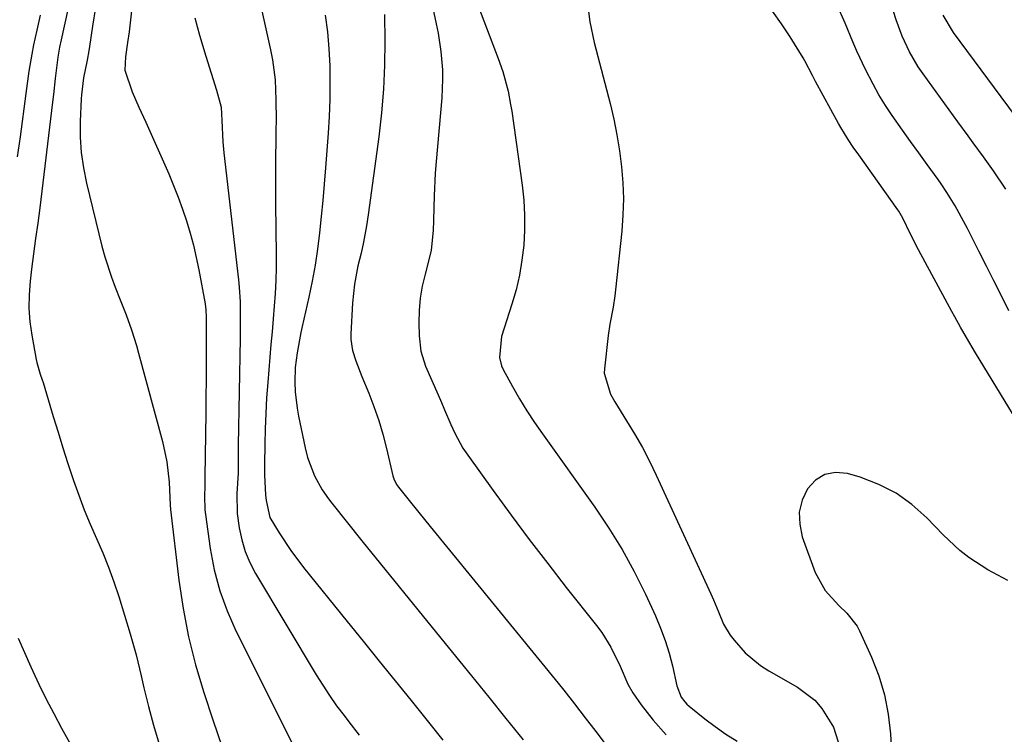
# Model space of a CAD drawing. Units: inches. Extents: x 1836063 to 1841401, y 431623 to 436981.
# Drawn here: x 1840766 to 1840980, y 432541 to 432696 of the extents above; entities that cross this region are included whole.
import ezdxf

# ---------------------------------------------------------------- set-up
doc = ezdxf.new("R2010")
doc.units = ezdxf.units.IN
doc.header["$MEASUREMENT"] = 0
for name, color, linetype in [('1', 7, 'Continuous'), ('7', 7, 'Continuous'), ('8', 7, 'Continuous')]:
    doc.layers.add(name, color=color, linetype=linetype)

msp = doc.modelspace()

# ---------------------------------------------------------------- linework, layer by layer
at = {"layer": '1', "color": 18}
for points in [[(1840863.88, 432702.57, 1824), (1840869.53, 432687.6, 1824), (1840870.5, 432684.81, 1824), (1840871.65, 432680.53, 1824), (1840872.22, 432677.64, 1824), (1840872.45, 432676.18, 1824), (1840874.73, 432660.09, 1824), (1840875.08, 432656.84, 1824), (1840875.27, 432653.57, 1824), (1840875.25, 432650.31, 1824), (1840875.08, 432647.04, 1824), (1840874.69, 432643.79, 1824), (1840874.15, 432640.56, 1824), (1840873.4, 432637.38, 1824), (1840872.51, 432634.23, 1824), (1840870.27, 432627.21, 1824), (1840869.79, 432622.62, 1824), (1840870.25, 432620.86, 1824), (1840870.63, 432620.02, 1824), (1840872.66, 432616.33, 1824), (1840874.18, 432613.69, 1824), (1840875.75, 432611.09, 1824), (1840877.42, 432608.55, 1824), (1840879.14, 432606.05, 1824), (1840890.55, 432590.1, 1824), (1840893.6, 432585.56, 1824), (1840896.48, 432580.92, 1824), (1840899.09, 432576.12, 1824), (1840901.52, 432571.22, 1824), (1840903.69, 432566.5, 1824), (1840904.81, 432563.85, 1824), (1840905.82, 432561.16, 1824), (1840906.65, 432558.41, 1824), (1840907.37, 432555.63, 1824), (1840908.35, 432551.28, 1824), (1840909.3, 432548.86, 1824), (1840910.06, 432547.8, 1824), (1840910.51, 432547.33, 1824), (1840911, 432546.89, 1824), (1840914.43, 432544.15, 1824), (1840916.7, 432542.43, 1824), (1840919.03, 432540.79, 1824), (1840921.44, 432539.27, 1824)], [(1840888.84, 432700.11, 1822), (1840889.44, 432695.57, 1822), (1840890.41, 432691.09, 1822), (1840893.82, 432677.85, 1822), (1840894.62, 432674.44, 1822), (1840895.32, 432671.01, 1822), (1840895.88, 432667.56, 1822), (1840896.33, 432664.08, 1822), (1840896.6, 432660.6, 1822), (1840896.72, 432657.11, 1822), (1840896.62, 432653.62, 1822), (1840896.37, 432650.13, 1822), (1840895.03, 432637.33, 1822), (1840894.88, 432636.08, 1822), (1840894.48, 432633.6, 1822), (1840893.75, 432629.9, 1822), (1840893.41, 432627.41, 1822), (1840892.62, 432620.19, 1822), (1840892.58, 432619.24, 1822), (1840893.9, 432614.68, 1822), (1840894.85, 432613, 1822), (1840897.43, 432608.92, 1822), (1840899.18, 432606.03, 1822), (1840900.85, 432603.1, 1822), (1840902.41, 432600.1, 1822), (1840903.88, 432597.06, 1822), (1840915.74, 432571.28, 1822), (1840916.32, 432569.98, 1822), (1840917.42, 432567.35, 1822), (1840918.51, 432564.73, 1822), (1840919.94, 432562.31, 1822), (1840920.79, 432561.19, 1822), (1840923.23, 432558.48, 1822), (1840926.52, 432555.75, 1822), (1840928.33, 432554.58, 1822), (1840934.56, 432551.03, 1822), (1840938.35, 432548.17, 1822), (1840939.9, 432546.39, 1822), (1840942.38, 432542.3, 1822), (1840943.87, 432537.79, 1822)], [(1840980.54, 432632.8, 1824), (1840978.91, 432636.05, 1824), (1840977.27, 432639.29, 1824), (1840975.63, 432642.53, 1824), (1840973.99, 432645.77, 1824), (1840971.5, 432650.67, 1824), (1840971.07, 432651.5, 1824), (1840968.87, 432655.59, 1824), (1840967.06, 432658.5, 1824), (1840965.78, 432660.39, 1824), (1840965.12, 432661.32, 1824), (1840962.73, 432664.62, 1824), (1840960.93, 432667.1, 1824), (1840959.15, 432669.58, 1824), (1840957.38, 432672.08, 1824), (1840955.17, 432675.22, 1824), (1840953.69, 432677.44, 1824), (1840952.29, 432679.7, 1824), (1840950.99, 432682.02, 1824), (1840949.34, 432685.22, 1824), (1840947.48, 432689.21, 1824), (1840946.62, 432691.24, 1824), (1840944.96, 432695.31, 1824), (1840943.14, 432699.32, 1824)], [(1840988.57, 432598.63, 1822), (1840973.26, 432623.68, 1822), (1840971.28, 432627.01, 1822), (1840970, 432629.26, 1822), (1840968.74, 432631.52, 1822), (1840968.12, 432632.66, 1822), (1840960.88, 432646.01, 1822), (1840959.12, 432649.45, 1822), (1840957.47, 432652.95, 1822), (1840956.61, 432654.43, 1822), (1840956.42, 432654.72, 1822), (1840947.88, 432666.66, 1822), (1840946.71, 432668.33, 1822), (1840945.56, 432670.02, 1822), (1840943.96, 432672.63, 1822), (1840943.46, 432673.52, 1822), (1840938.52, 432682.65, 1822), (1840937.85, 432683.93, 1822), (1840936.18, 432687.13, 1822), (1840935.81, 432687.75, 1822), (1840932.99, 432692.3, 1822), (1840931.12, 432695.13, 1822), (1840929.16, 432697.88, 1822)], [(1840980.31, 432574.19, 1820), (1840975.94, 432576.49, 1820), (1840971.81, 432579.21, 1820), (1840969.86, 432580.72, 1820), (1840966.24, 432584.09, 1820), (1840962.66, 432587.82, 1820), (1840959.45, 432590.68, 1820), (1840956.01, 432593.16, 1820), (1840952.22, 432595.08, 1820), (1840948.21, 432596.61, 1820), (1840945.42, 432597.44, 1820), (1840942.85, 432597.64, 1820), (1840940.52, 432597.26, 1820), (1840938.51, 432595.99, 1820), (1840936.73, 432594.14, 1820), (1840935.61, 432591.62, 1820), (1840934.97, 432589.05, 1820), (1840935.06, 432586.4, 1820), (1840935.62, 432583.7, 1820), (1840938.44, 432575.92, 1820), (1840940.56, 432572.05, 1820), (1840943.57, 432568.73, 1820), (1840945.3, 432567.07, 1820), (1840947.51, 432564.3, 1820), (1840948.06, 432563.25, 1820), (1840950.69, 432557.5, 1820), (1840952.27, 432553.47, 1820), (1840953.52, 432549.37, 1820), (1840954.31, 432545.15, 1820), (1840954.77, 432540.86, 1820), (1840955.12, 432534.22, 1820)]]:
    msp.add_polyline3d(points, dxfattribs=at)
at = {"layer": '7', "color": 18}
for points in [[(1840816.01, 432707.45, 1832), (1840820.04, 432689.52, 1832), (1840820.46, 432687.36, 1832), (1840821.01, 432683.02, 1832), (1840821.21, 432678.63, 1832), (1840821.23, 432674.23, 1832), (1840821.21, 432672.03, 1832), (1840821.16, 432669.64, 1832), (1840821.11, 432666.25, 1832), (1840821.08, 432662.85, 1832), (1840821.08, 432659.46, 1832), (1840821.11, 432656.07, 1832), (1840821.26, 432644.94, 1832), (1840821.26, 432642.15, 1832), (1840821.19, 432639.37, 1832), (1840821.04, 432636.59, 1832), (1840820.84, 432633.81, 1832), (1840820.59, 432631.03, 1832), (1840820.35, 432628.25, 1832), (1840820.11, 432625.47, 1832), (1840819.88, 432622.69, 1832), (1840819.42, 432617.19, 1832), (1840819.18, 432613.85, 1832), (1840818.98, 432610.5, 1832), (1840818.85, 432607.16, 1832), (1840818.77, 432603.81, 1832), (1840818.71, 432599.37, 1832), (1840818.72, 432597.11, 1832), (1840818.97, 432592.81, 1832), (1840819.05, 432591.59, 1832), (1840819.89, 432587.9, 1832), (1840821.89, 432584.56, 1832), (1840824.43, 432580.72, 1832), (1840827.2, 432577.05, 1832), (1840836.68, 432565.29, 1832), (1840840.15, 432560.99, 1832), (1840843.63, 432556.69, 1832), (1840847.11, 432552.4, 1832), (1840850.6, 432548.11, 1832), (1840854.06, 432543.8, 1832), (1840857.5, 432539.47, 1832)], [(1840854.2, 432703.78, 1826), (1840856.05, 432695.13, 1826), (1840856.44, 432693.15, 1826), (1840857.04, 432689.16, 1826), (1840857.38, 432685.13, 1826), (1840857.43, 432683.12, 1826), (1840857.25, 432679.09, 1826), (1840856.03, 432665.22, 1826), (1840855.84, 432662.73, 1826), (1840855.58, 432657.75, 1826), (1840855.52, 432655.25, 1826), (1840855.48, 432652.43, 1826), (1840855.4, 432650.27, 1826), (1840854.92, 432645.96, 1826), (1840854.44, 432643.85, 1826), (1840853.61, 432640.76, 1826), (1840853.02, 432638.16, 1826), (1840852.58, 432635.53, 1826), (1840852.36, 432632.88, 1826), (1840852.28, 432630.21, 1826), (1840852.31, 432627.33, 1826), (1840852.68, 432623.99, 1826), (1840853.71, 432620.8, 1826), (1840855.07, 432617.68, 1826), (1840856.44, 432614.56, 1826), (1840857.18, 432612.88, 1826), (1840857.87, 432611.28, 1826), (1840859.22, 432608.06, 1826), (1840860.07, 432606.17, 1826), (1840861.86, 432602.95, 1826), (1840862.89, 432601.42, 1826), (1840868.43, 432593.74, 1826), (1840872.32, 432588.42, 1826), (1840876.26, 432583.13, 1826), (1840880.27, 432577.9, 1826), (1840884.32, 432572.7, 1826), (1840890.9, 432564.38, 1826), (1840892.01, 432562.87, 1826), (1840893.99, 432559.7, 1826), (1840896.01, 432555.61, 1826), (1840897.73, 432551.67, 1826), (1840898.76, 432549.8, 1826), (1840900.58, 432547.19, 1826), (1840903.17, 432543.82, 1826), (1840906, 432540.66, 1826)], [(1840769.95, 432697.01, 1842), (1840769.22, 432693.8, 1842), (1840768.53, 432690.59, 1842), (1840768.13, 432688.58, 1842), (1840767.5, 432684.9, 1842), (1840766.81, 432679.98, 1842), (1840765.58, 432670.63, 1842), (1840764.98, 432666.22, 1842)], [(1840781.97, 432698.72, 1838), (1840781.33, 432694.68, 1838), (1840780.67, 432690.25, 1838), (1840780.51, 432689.25, 1838), (1840780.16, 432687.27, 1838), (1840779.41, 432683.4, 1838), (1840778.92, 432679.75, 1838), (1840778.87, 432678.83, 1838), (1840778.67, 432673.9, 1838), (1840778.68, 432670.53, 1838), (1840778.88, 432667.17, 1838), (1840779.36, 432663.85, 1838), (1840780.02, 432660.54, 1838), (1840783.39, 432646.81, 1838), (1840784, 432644.55, 1838), (1840785.44, 432640.1, 1838), (1840786.27, 432637.92, 1838), (1840787.37, 432635.19, 1838), (1840788.62, 432631.92, 1838), (1840789.81, 432628.63, 1838), (1840790.86, 432625.29, 1838), (1840791.34, 432623.61, 1838), (1840796.56, 432604.38, 1838), (1840797.51, 432600, 1838), (1840797.99, 432595.54, 1838), (1840798.23, 432590.58, 1838), (1840798.29, 432589.65, 1838), (1840800.11, 432574.27, 1838), (1840801.04, 432568.08, 1838), (1840802.2, 432561.94, 1838), (1840803.74, 432555.88, 1838), (1840805.52, 432549.88, 1838), (1840807.5, 432543.93, 1838), (1840809.51, 432537.98, 1838)], [(1840789.83, 432697.95, 1836), (1840789.28, 432693.38, 1836), (1840788.96, 432691.1, 1836), (1840788.51, 432687.97, 1836), (1840788.39, 432685.12, 1836), (1840789.94, 432680.38, 1836), (1840791.41, 432677.07, 1836), (1840792.89, 432673.76, 1836), (1840797.89, 432662.54, 1836), (1840798.96, 432660.02, 1836), (1840799.98, 432657.48, 1836), (1840800.91, 432654.91, 1836), (1840801.78, 432652.32, 1836), (1840802.56, 432649.7, 1836), (1840803.27, 432647.06, 1836), (1840803.89, 432644.4, 1836), (1840804.44, 432641.72, 1836), (1840805.82, 432634.28, 1836), (1840805.98, 432633.04, 1836), (1840806.04, 432631.38, 1836), (1840806.04, 432630.96, 1836), (1840806.05, 432624.73, 1836), (1840806.04, 432621.2, 1836), (1840806.03, 432617.67, 1836), (1840805.99, 432614.14, 1836), (1840805.95, 432610.6, 1836), (1840805.76, 432596.62, 1836), (1840805.72, 432594.59, 1836), (1840805.66, 432592.56, 1836), (1840805.75, 432589.52, 1836), (1840805.86, 432588.52, 1836), (1840806.92, 432581.14, 1836), (1840807.81, 432576.51, 1836), (1840808.99, 432571.98, 1836), (1840810.6, 432567.58, 1836), (1840812.5, 432563.27, 1836), (1840824.57, 432539.1, 1836)], [(1840844.8, 432697.17, 1828), (1840844.85, 432691.41, 1828), (1840844.78, 432686.2, 1828), (1840844.56, 432680.99, 1828), (1840844.13, 432675.8, 1828), (1840843.54, 432670.61, 1828), (1840841.27, 432653.63, 1828), (1840840.91, 432651.25, 1828), (1840840.22, 432647.7, 1828), (1840839.7, 432645.35, 1828), (1840839.04, 432642.56, 1828), (1840838.27, 432638.58, 1828), (1840837.87, 432634.54, 1828), (1840837.5, 432627.75, 1828), (1840837.51, 432626.55, 1828), (1840837.85, 432624.2, 1828), (1840838.6, 432621.91, 1828), (1840839.91, 432618.52, 1828), (1840841.39, 432614.91, 1828), (1840842.52, 432611.97, 1828), (1840843.55, 432608.99, 1828), (1840844.44, 432605.97, 1828), (1840845.23, 432602.91, 1828), (1840846.64, 432596.9, 1828), (1840846.84, 432596.25, 1828), (1840847.44, 432595.03, 1828), (1840847.83, 432594.48, 1828), (1840849.84, 432591.97, 1828), (1840852.29, 432588.94, 1828), (1840854.75, 432585.91, 1828), (1840882.55, 432551.86, 1828), (1840883.75, 432550.38, 1828), (1840886.12, 432547.4, 1828), (1840888.45, 432544.38, 1828), (1840890.76, 432541.35, 1828), (1840892.55, 432538.98, 1828)], [(1840979.89, 432659.22, 1826), (1840977.15, 432663.21, 1826), (1840974.97, 432666.28, 1826), (1840972.75, 432669.31, 1826), (1840971.64, 432670.83, 1826), (1840969.43, 432673.87, 1826), (1840961.87, 432684.29, 1826), (1840960.82, 432685.84, 1826), (1840958.93, 432689.08, 1826), (1840957.36, 432692.49, 1826), (1840956.04, 432696.01, 1826), (1840955.47, 432697.8, 1826)], [(1840983.42, 432673.1, 1828), (1840968.45, 432693.24, 1828), (1840966.27, 432697.03, 1828)], [(1840803.56, 432696.49, 1834), (1840804.56, 432692.71, 1834), (1840805.98, 432688.12, 1834), (1840807.12, 432684.44, 1834), (1840808.25, 432680.77, 1834), (1840809.28, 432677.07, 1834), (1840809.48, 432674.16, 1834), (1840809.69, 432669.48, 1834), (1840809.91, 432667.15, 1834), (1840813.07, 432639.49, 1834), (1840813.23, 432637.91, 1834), (1840813.42, 432634.73, 1834), (1840813.45, 432629.95, 1834), (1840813.41, 432626.76, 1834), (1840813, 432603.6, 1834), (1840812.98, 432602.46, 1834), (1840812.97, 432597.51, 1834), (1840812.67, 432593.07, 1834), (1840812.77, 432588.77, 1834), (1840813.23, 432585.62, 1834), (1840813.77, 432583.03, 1834), (1840814.5, 432580.5, 1834), (1840815.53, 432578.08, 1834), (1840816.75, 432575.73, 1834), (1840829.95, 432553.71, 1834), (1840831.37, 432551.43, 1834), (1840832.85, 432549.18, 1834), (1840834.4, 432546.99, 1834), (1840836, 432544.83, 1834), (1840837.04, 432543.49, 1834), (1840839.31, 432540.59, 1834)], [(1840765.18, 432561.65, 1842), (1840766.54, 432558.55, 1842), (1840767.92, 432555.46, 1842), (1840769.69, 432551.63, 1842), (1840771.26, 432548.42, 1842), (1840772.91, 432545.26, 1842), (1840774.61, 432542.12, 1842), (1840776.36, 432539.01, 1842)]]:
    msp.add_polyline3d(points, dxfattribs=at)
at = {"layer": '8', "color": 18}
for points in [[(1840776.79, 432701.99, 1840), (1840774.5, 432691.68, 1840), (1840774.17, 432690.09, 1840), (1840773.82, 432687.94, 1840), (1840773.46, 432685.02, 1840), (1840773.25, 432683.29, 1840), (1840772.83, 432679.83, 1840), (1840772.62, 432678.1, 1840), (1840769.9, 432655.15, 1840), (1840769.47, 432651.81, 1840), (1840768.97, 432648.49, 1840), (1840768.48, 432645.16, 1840), (1840768.06, 432641.82, 1840), (1840767.76, 432639.25, 1840), (1840767.55, 432636.3, 1840), (1840767.52, 432633.35, 1840), (1840767.74, 432630.41, 1840), (1840768.13, 432627.48, 1840), (1840769.07, 432622.18, 1840), (1840769.2, 432621.54, 1840), (1840769.99, 432619.06, 1840), (1840770.41, 432617.82, 1840), (1840770.6, 432617.19, 1840), (1840772.8, 432609.85, 1840), (1840773.84, 432606.44, 1840), (1840774.9, 432603.03, 1840), (1840775.99, 432599.64, 1840), (1840777.22, 432595.92, 1840), (1840778.35, 432592.72, 1840), (1840779.54, 432589.56, 1840), (1840780.84, 432586.43, 1840), (1840782.2, 432583.33, 1840), (1840783.55, 432580.23, 1840), (1840784.82, 432577.1, 1840), (1840785.96, 432573.92, 1840), (1840787.03, 432570.7, 1840), (1840789.53, 432562.58, 1840), (1840790.82, 432558.04, 1840), (1840791.91, 432553.45, 1840), (1840792.48, 432550.88, 1840), (1840793.47, 432546.82, 1840), (1840794.58, 432542.79, 1840), (1840795.16, 432540.78, 1840), (1840796.37, 432536.77, 1840)], [(1840831.89, 432697.01, 1830), (1840832.39, 432693.38, 1830), (1840832.71, 432689.72, 1830), (1840832.91, 432686.06, 1830), (1840832.95, 432682.38, 1830), (1840832.92, 432678.7, 1830), (1840832.77, 432675.03, 1830), (1840832.55, 432671.36, 1830), (1840831.97, 432663.88, 1830), (1840831.68, 432660.34, 1830), (1840831.37, 432656.8, 1830), (1840831.03, 432653.26, 1830), (1840830.67, 432649.73, 1830), (1840830.23, 432646.2, 1830), (1840829.71, 432642.69, 1830), (1840829.07, 432639.2, 1830), (1840828.34, 432635.73, 1830), (1840826.9, 432629.39, 1830), (1840826.61, 432628.08, 1830), (1840825.79, 432623.63, 1830), (1840825.42, 432620.48, 1830), (1840825.33, 432617.3, 1830), (1840825.41, 432615.16, 1830), (1840825.81, 432611.65, 1830), (1840826.13, 432609.91, 1830), (1840827.59, 432603.01, 1830), (1840828.1, 432600.94, 1830), (1840829.57, 432596.96, 1830), (1840831.28, 432593.89, 1830), (1840832.61, 432591.96, 1830), (1840833.32, 432591.03, 1830), (1840839.9, 432582.83, 1830), (1840843.93, 432577.82, 1830), (1840847.97, 432572.82, 1830), (1840852.02, 432567.82, 1830), (1840856.07, 432562.83, 1830), (1840863.71, 432553.46, 1830), (1840867.47, 432548.83, 1830), (1840871.21, 432544.19, 1830), (1840874.95, 432539.54, 1830)]]:
    msp.add_polyline3d(points, dxfattribs=at)

doc.saveas('drawing.dxf')
